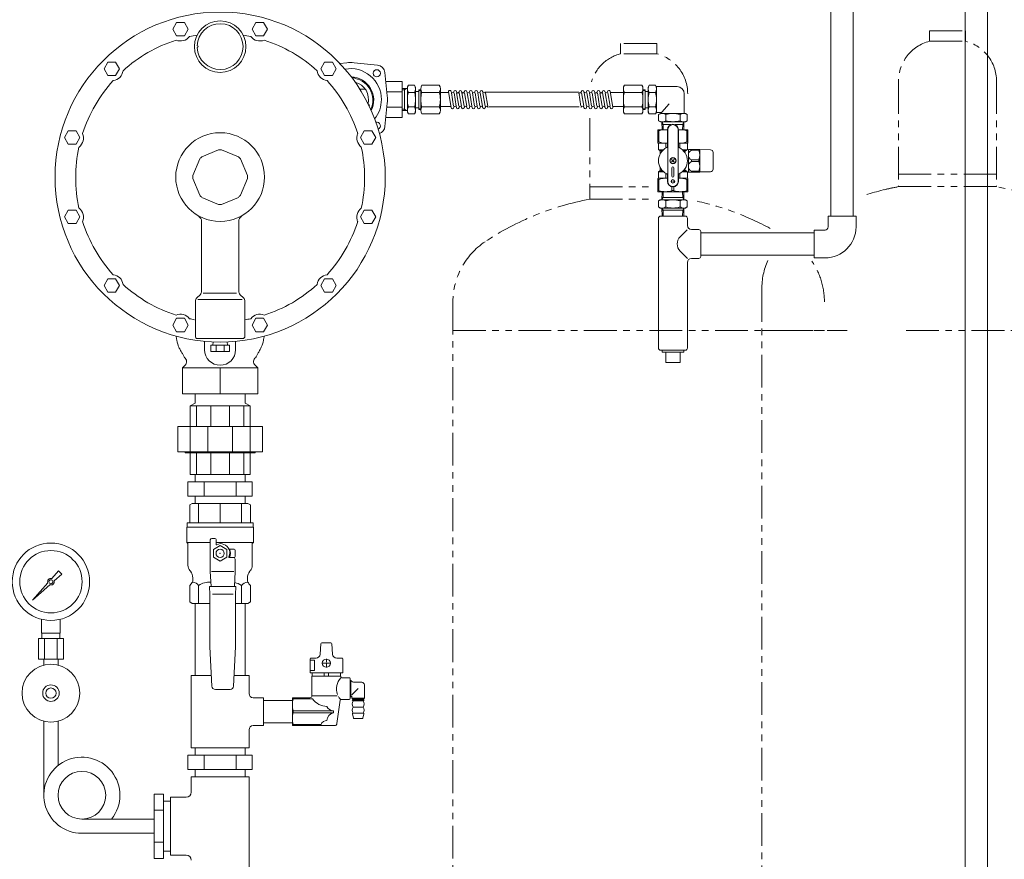
# Model space of a CAD drawing. Units: millimetres. Extents: x 4368 to 13890, y 7374 to 12431.
# Drawn here: x 12448 to 13402, y 7995 to 8809 of the extents above; entities that cross this region are included whole.
import ezdxf

# ---------------------------------------------------------------- set-up
doc = ezdxf.new("R2010")
doc.units = ezdxf.units.MM
doc.linetypes.add('PHANTOM', pattern=[63.5, 31.75, -6.35, 6.35, -6.35, 6.35, -6.35])
doc.linetypes.add('PHANTOM1', pattern=[9.5, 3.25, -1.25, 1.25, -1.25, 1.25, -1.25])
for name, color, linetype in [('0-2', 7, 'Continuous'), ('0029_28_01', 7, 'Continuous'), ('_0-0_', 7, 'Continuous'), ('CSLAYER17', 7, 'Continuous'), ('CSLAYER33', 7, 'Continuous'), ('LAY-1', 7, 'Continuous')]:
    doc.layers.add(name, color=color, linetype=linetype)
for name, color, linetype, lineweight in [('AM_0', 7, 'Continuous', 30), ('ガス配管', 2, 'Continuous', 30), ('ガス配管細', 4, 'Continuous', 20), ('図面枠', 7, 'Continuous', 50)]:
    doc.layers.add(name, color=color, linetype=linetype, lineweight=lineweight)

msp = doc.modelspace()

# ---------------------------------------------------------------- linework, layer by layer
at = {"color": 20, "lineweight": 9}
for p, q in [((12605.34, 8471.17), (12678.34, 8471.17)), ((12641.84, 8471.17), (12641.84, 8446.17)), ((12617.54, 8446.17), (12617.54, 8437.01)), ((12666.14, 8446.17), (12666.14, 8437.01)), ((12612.84, 8434.37), (12617.54, 8437.01)), ((12670.84, 8434.37), (12666.14, 8437.01))]:
    msp.add_line(p, q, dxfattribs=at)
at = {"color": 3, "linetype": 'Continuous', "lineweight": 9}
for p, q in [((12673.01, 8360.87), (12610.66, 8360.87)), ((12610.66, 8346.87), (12610.66, 8360.87)), ((12617.54, 8367.87), (12617.54, 8360.87)), ((12626.25, 8346.87), (12626.25, 8360.87)), ((12657.42, 8346.87), (12657.42, 8360.87)), ((12666.14, 8360.87), (12666.14, 8367.87)), ((12673.01, 8346.87), (12673.01, 8360.87)), ((12673.01, 8346.87), (12610.66, 8346.87)), ((12617.54, 8346.87), (12617.54, 8339.87)), ((12666.14, 8339.87), (12666.14, 8346.87)), ((12617.54, 8242.87), (12617.54, 8172.87)), ((12666.14, 8242.87), (12666.14, 8172.87)), ((12613.84, 8102.87), (12613.84, 8172.87)), ((12633.23, 8172.87), (12613.84, 8172.87)), ((12669.84, 8172.87), (12655.44, 8172.87)), ((12669.84, 8172.87), (12669.84, 8155.37)), ((12683.84, 8151.37), (12673.84, 8151.37)), ((12683.84, 8151.37), (12683.84, 8124.37)), ((12683.84, 8124.37), (12673.84, 8124.37)), ((12669.84, 8120.37), (12669.84, 8102.87)), ((12669.84, 8102.87), (12613.84, 8102.87)), ((12617.54, 8102.87), (12617.54, 8095.87)), ((12666.14, 8095.87), (12666.14, 8102.87)), ((12673.01, 8095.87), (12610.66, 8095.87)), ((12610.66, 8081.87), (12610.66, 8095.87)), ((12626.25, 8081.87), (12626.25, 8095.87)), ((12657.42, 8081.87), (12657.42, 8095.87)), ((12673.01, 8081.87), (12673.01, 8095.87)), ((12673.01, 8081.87), (12610.66, 8081.87)), ((12613.84, 8059.87), (12613.84, 8074.87)), ((12669.84, 8074.87), (12613.84, 8074.87)), ((12617.54, 8081.87), (12617.54, 8074.87)), ((12666.14, 8074.87), (12666.14, 8081.87)), ((12669.84, 7978.87), (12669.84, 8074.87)), ((12577.84, 8058.05), (12577.84, 7995.69)), ((12586.84, 8058.05), (12577.84, 8058.05)), ((12586.84, 8058.05), (12586.84, 7995.69)), ((12593.84, 7998.87), (12593.84, 8054.87)), ((12593.84, 8054.87), (12608.84, 8054.87)), ((12593.84, 8051.17), (12586.84, 8051.17)), ((12586.84, 8042.46), (12577.84, 8042.46)), ((12586.84, 8011.28), (12577.84, 8011.28)), ((12593.84, 8002.57), (12586.84, 8002.57)), ((12593.84, 7998.87), (12608.84, 7998.87)), ((12586.84, 7995.69), (12577.84, 7995.69))]:
    msp.add_line(p, q, dxfattribs=at)
at = {"color": 3, "linetype": 'PHANTOM1', "lineweight": 9, "ltscale": 0.05}
for p, q in [((12666.14, 8367.87), (12617.54, 8367.87)), ((12666.14, 8339.87), (12617.54, 8339.87))]:
    msp.add_line(p, q, dxfattribs=at)
at = {"color": 3, "lineweight": 9}
for p, q in [((12478.6, 8266.95), (12485.24, 8274.41)), ((12485.25, 8274.4), (12488.37, 8271.28)), ((12488.38, 8271.27), (12480.92, 8264.63)), ((12459.89, 8245.92), (12474.87, 8262.75)), ((12476.72, 8260.9), (12459.89, 8245.92)), ((12462.58, 8248.61), (12459.89, 8245.92)), ((12468.84, 8213.87), (12468.84, 8227.46)), ((12486.84, 8213.87), (12486.84, 8227.46)), ((12489.96, 8208.87), (12465.71, 8208.87)), ((12465.71, 8208.87), (12465.71, 8188.87)), ((12486.84, 8213.87), (12468.84, 8213.87)), ((12469.19, 8208.87), (12469.19, 8213.87)), ((12471.77, 8208.87), (12471.77, 8188.87)), ((12483.9, 8208.87), (12483.9, 8188.87)), ((12486.49, 8208.87), (12486.49, 8213.87)), ((12489.96, 8208.87), (12489.96, 8188.87)), ((12489.96, 8188.87), (12465.71, 8188.87)), ((12470.94, 8183.01), (12470.94, 8188.87)), ((12484.74, 8183.01), (12484.74, 8188.87))]:
    msp.add_line(p, q, dxfattribs=at)
at = {"color": 3, "linetype": 'PHANTOM1', "lineweight": 9, "ltscale": 0.2}
msp.add_line((12593.84, 8051.17), (12593.84, 8002.57), dxfattribs=at)
at = {"color": 3, "lineweight": 9}
for centre, radius in [((12477.84, 8263.87), 37.5), ((12477.84, 8263.87), 30.25), ((12477.84, 8263.87), 1.9), ((12477.84, 8155.87), 28), ((12477.84, 8155.87), 8), ((12477.84, 8155.87), 5)]:
    msp.add_circle(centre, radius, dxfattribs=at)
for start, end in [(76.10532, 200.57163), (249.42838, 13.89468)]:
    msp.add_arc((12477.84, 8263.87), 3.17, start, end, dxfattribs=at)
at = {"color": 3, "linetype": 'Continuous', "lineweight": 9}
for centre, radius, start, end in [((12673.84, 8155.37), 4, 180, 270), ((12673.84, 8120.37), 4, 90, 180), ((12608.84, 8059.87), 5, 270, 0), ((12608.84, 7993.87), 5, 0, 90)]:
    msp.add_arc(centre, radius, start, end, dxfattribs=at)
at = {"layer": '0-2', "color": 3, "linetype": 'Continuous', "lineweight": 9}
for p, q in [((12711.84, 8148.72), (12683.84, 8148.72)), ((12470.94, 8128.73), (12470.94, 8056.87)), ((12484.74, 8128.73), (12484.74, 8085.64)), ((12711.84, 8127.02), (12683.84, 8127.02)), ((12507.84, 8033.77), (12577.84, 8033.77)), ((12507.84, 8019.97), (12577.84, 8019.97))]:
    msp.add_line(p, q, dxfattribs=at)
msp.add_circle((12507.84, 8056.87), 23.1, dxfattribs=at)
msp.add_arc((12507.84, 8056.87), 36.9, 321.24326, 270, dxfattribs=at)
at = {"layer": '0029_28_01', "color": 30, "linetype": 'Continuous', "lineweight": 9}
for p, q in [((13107.68, 8603.31), (13107.68, 8579.31)), ((13094.77, 8577.22), (13087.76, 8584.23)), ((13094.68, 8573.31), (13094.68, 8490.31)), ((13098.68, 8577.31), (13105.68, 8577.31)), ((13068.68, 8488.31), (13092.68, 8488.31)), ((13070.18, 8488.31), (13070.18, 8486.31)), ((13091.18, 8486.31), (13070.18, 8486.31)), ((13073.68, 8486.31), (13073.68, 8476.31)), ((13087.68, 8486.31), (13087.68, 8476.31)), ((13091.18, 8488.31), (13091.18, 8486.31)), ((13087.68, 8476.31), (13073.68, 8476.31))]:
    msp.add_line(p, q, dxfattribs=at)
for centre, radius, start, end in [((13094.83, 8591.31), 10, 135, 225), ((13105.68, 8579.31), 2, 270, 0), ((13098.68, 8573.31), 4, 90, 180), ((13068.68, 8490.31), 2, 180, 270), ((13092.68, 8490.31), 2, 270, 0)]:
    msp.add_arc(centre, radius, start, end, dxfattribs=at)
at = {"layer": '_0-0_', "color": 3, "linetype": 'Continuous', "lineweight": 9}
msp.add_line((12711.84, 8124.37), (12711.84, 8151.37), dxfattribs=at)
at = {"layer": 'AM_0', "color": 3, "lineweight": 9}
for p, q in [((12620.98, 8339.87), (12620.98, 8320.87)), ((12641.84, 8339.87), (12641.84, 8320.87)), ((12662.69, 8339.87), (12662.69, 8320.87)), ((12620.98, 8260.37), (12620.98, 8242.87)), ((12662.69, 8260.37), (12662.69, 8242.87))]:
    msp.add_line(p, q, dxfattribs=at)
at = {"layer": 'CSLAYER17', "color": 3, "linetype": 'Continuous', "lineweight": 9}
for p, q in [((12612.34, 8338.42), (12614.84, 8339.87)), ((12612.34, 8320.87), (12612.34, 8338.42)), ((12614.84, 8339.87), (12668.84, 8339.87)), ((12668.84, 8339.87), (12671.34, 8338.42)), ((12671.34, 8338.42), (12671.34, 8320.87)), ((12674.04, 8316.87), (12609.64, 8316.87)), ((12609.64, 8301.87), (12609.64, 8316.87)), ((12609.84, 8320.87), (12673.84, 8320.87)), ((12609.84, 8316.87), (12609.84, 8320.87)), ((12673.84, 8316.87), (12609.84, 8316.87)), ((12673.84, 8320.87), (12673.84, 8316.87)), ((12674.04, 8301.87), (12674.04, 8316.87)), ((12632.34, 8273.87), (12632.34, 8304.37)), ((12633.84, 8305.87), (12636.84, 8305.87)), ((12637.84, 8300.25), (12637.84, 8304.87)), ((12610.69, 8300.82), (12609.64, 8301.87)), ((12632.34, 8301.87), (12609.64, 8301.87)), ((12610.69, 8279.78), (12610.69, 8300.82)), ((12641.84, 8298.87), (12635.34, 8295.12)), ((12635.34, 8295.12), (12635.34, 8287.61)), ((12674.04, 8301.87), (12637.84, 8301.87)), ((12641.84, 8300.87), (12638.49, 8299.78)), ((12648.34, 8295.12), (12641.84, 8298.87)), ((12648.34, 8287.61), (12648.34, 8295.12)), ((12650.45, 8295.37), (12655.34, 8295.37)), ((12656.34, 8294.37), (12656.34, 8288.37)), ((12672.99, 8300.82), (12674.04, 8301.87)), ((12672.99, 8279.78), (12672.99, 8300.82)), ((12635.34, 8287.61), (12641.84, 8283.86)), ((12641.84, 8283.86), (12648.34, 8287.61)), ((12651.34, 8291.37), (12650.25, 8288.02)), ((12655.34, 8287.37), (12650.72, 8287.37)), ((12650.72, 8287.37), (12654.84, 8287.37)), ((12656.34, 8273.87), (12656.34, 8285.87)), ((12613.02, 8274.09), (12612.56, 8274.64)), ((12632.99, 8259.36), (12632.34, 8273.87)), ((12655.28, 8273.87), (12633.39, 8273.87)), ((12655.68, 8259.36), (12656.34, 8273.87)), ((12670.66, 8274.09), (12671.11, 8274.64)), ((12615.34, 8265.44), (12615.34, 8267.68)), ((12668.34, 8265.44), (12668.34, 8267.68)), ((12657.18, 8259.36), (12631.49, 8259.36)), ((12631.49, 8259.36), (12631.84, 8251.63)), ((12656.84, 8251.63), (12657.18, 8259.36)), ((12631.84, 8251.63), (12631.84, 8200.83)), ((12654.34, 8251.67), (12634.34, 8251.67)), ((12656.84, 8200.83), (12656.84, 8251.63)), ((12631.84, 8200.83), (12633.74, 8162.69)), ((12654.93, 8162.69), (12656.84, 8200.83)), ((12637.24, 8159.37), (12651.43, 8159.37))]:
    msp.add_line(p, q, dxfattribs=at)
msp.add_circle((12641.84, 8291.37), 4, dxfattribs=at)
for centre, radius, start, end in [((12633.84, 8304.37), 1.5, 90, 180), ((12636.84, 8304.87), 1, 0, 90), ((12638.34, 8300.25), 0.5, 180, 288), ((12641.84, 8291.37), 9.5, 0, 90), ((12641.84, 8291.37), 10, 336.42182, 23.57818), ((12655.34, 8294.37), 1, 0, 90), ((12650.72, 8287.87), 0.5, 162, 270), ((12654.84, 8285.87), 1.5, 0, 90), ((12655.34, 8288.37), 1, 270, 0), ((12618.69, 8279.78), 8, 180, 220), ((12605.34, 8267.68), 10, 0, 39.81627), ((12678.34, 8267.68), 10, 140.18373, 180), ((12664.99, 8279.78), 8, 320, 0), ((12610.34, 8265.44), 5, 315, 0), ((12673.34, 8265.44), 5, 180, 225), ((12637.24, 8162.87), 3.5, 182.86241, 270), ((12651.43, 8162.87), 3.5, 270, 357.13759)]:
    msp.add_arc(centre, radius, start, end, dxfattribs=at)
at = {"layer": 'CSLAYER17', "color": 3, "lineweight": 9}
msp.add_point((12641.84, 8291.37), dxfattribs=at)
at = {"layer": 'CSLAYER33', "color": 3, "linetype": 'Continuous', "lineweight": 9}
for p, q in [((12612.34, 8260.37), (12613.87, 8261.9)), ((12612.34, 8244.31), (12612.34, 8260.37)), ((12669.8, 8261.9), (12671.34, 8260.37)), ((12671.34, 8260.37), (12671.34, 8244.31)), ((12612.34, 8244.31), (12614.84, 8242.87)), ((12614.84, 8242.87), (12631.84, 8242.87)), ((12656.84, 8242.87), (12668.84, 8242.87)), ((12668.84, 8242.87), (12671.34, 8244.31))]:
    msp.add_line(p, q, dxfattribs=at)
for centre, radius, start, end in [((12614.88, 8255.69), 7.69, 37.43934, 86.58914), ((12631.41, 8243.77), 19.6, 85.8968, 122.14538), ((12652.26, 8243.77), 19.6, 57.85497, 79.45923), ((12668.79, 8255.69), 7.69, 93.41086, 142.56067)]:
    msp.add_arc(centre, radius, start, end, dxfattribs=at)
at = {"layer": 'LAY-1', "color": 20, "linetype": 'Continuous', "lineweight": 9}
for p, q in [((12599.65, 8806.11), (12595.9, 8799.61)), ((12595.9, 8799.61), (12599.65, 8793.11)), ((12607.15, 8806.11), (12599.65, 8806.11)), ((12610.91, 8799.61), (12607.15, 8806.11)), ((12607.15, 8793.11), (12610.91, 8799.61)), ((12676.52, 8806.11), (12672.77, 8799.61)), ((12672.77, 8799.61), (12676.52, 8793.11)), ((12684.02, 8806.11), (12676.52, 8806.11)), ((12687.78, 8799.61), (12684.02, 8806.11)), ((12684.02, 8793.11), (12687.78, 8799.61)), ((12599.65, 8793.11), (12607.15, 8793.11)), ((12676.52, 8793.11), (12684.02, 8793.11)), ((12533.08, 8767.67), (12529.33, 8761.17)), ((12529.33, 8761.17), (12533.08, 8754.67)), ((12540.58, 8767.67), (12533.08, 8767.67)), ((12544.34, 8761.17), (12540.58, 8767.67)), ((12540.58, 8754.67), (12544.34, 8761.17)), ((12743.09, 8767.67), (12739.34, 8761.17)), ((12739.34, 8761.17), (12743.09, 8754.67)), ((12750.59, 8767.67), (12743.09, 8767.67)), ((12754.35, 8761.17), (12750.59, 8767.67)), ((12750.59, 8754.67), (12754.35, 8761.17)), ((12764.64, 8767), (12757.87, 8766.33)), ((12771.73, 8767), (12794.43, 8764.74)), ((12533.08, 8754.67), (12540.58, 8754.67)), ((12743.09, 8754.67), (12750.59, 8754.67)), ((12803.86, 8734.87), (12801.6, 8757.57)), ((12818.18, 8748.83), (12802.38, 8748.83)), ((12818.18, 8713.83), (12818.18, 8748.83)), ((12777.29, 8741.33), (12782.55, 8741.33)), ((12818.18, 8738.83), (12803.44, 8738.83)), ((12785.48, 8726.33), (12786.51, 8726.33)), ((12803.86, 8727.78), (12801.6, 8705.08)), ((12803.44, 8723.83), (12818.18, 8723.83)), ((12802.38, 8713.83), (12818.18, 8713.83)), ((12494.64, 8701.1), (12490.89, 8694.6)), ((12490.89, 8694.6), (12494.64, 8688.1)), ((12502.15, 8701.1), (12494.64, 8701.1)), ((12505.9, 8694.6), (12502.15, 8701.1)), ((12502.15, 8688.1), (12505.9, 8694.6)), ((12781.52, 8701.1), (12777.77, 8694.6)), ((12777.77, 8694.6), (12781.52, 8688.1)), ((12789.03, 8701.1), (12781.52, 8701.1)), ((12792.78, 8694.6), (12789.03, 8701.1)), ((12789.03, 8688.1), (12792.78, 8694.6)), ((12494.64, 8688.1), (12502.15, 8688.1)), ((12781.52, 8688.1), (12789.03, 8688.1)), ((12640.39, 8682.63), (12624.15, 8675.9)), ((12659.52, 8675.9), (12643.28, 8682.63)), ((12622.1, 8673.85), (12615.38, 8657.61)), ((12668.3, 8657.61), (12661.57, 8673.85)), ((12615.38, 8654.72), (12622.1, 8638.48)), ((12615.38, 8654.72), (12622.1, 8638.48)), ((12661.57, 8638.48), (12668.3, 8654.72)), ((12624.15, 8636.43), (12640.39, 8629.71)), ((12643.28, 8629.71), (12659.52, 8636.43)), ((12494.64, 8624.23), (12490.89, 8617.73)), ((12490.89, 8617.73), (12494.64, 8611.23)), ((12502.15, 8624.23), (12494.64, 8624.23)), ((12505.9, 8617.73), (12502.15, 8624.23)), ((12502.15, 8611.23), (12505.9, 8617.73)), ((12781.52, 8624.23), (12777.77, 8617.73)), ((12777.77, 8617.73), (12781.52, 8611.23)), ((12789.03, 8624.23), (12781.52, 8624.23)), ((12792.78, 8617.73), (12789.03, 8624.23)), ((12789.03, 8611.23), (12792.78, 8617.73)), ((12494.64, 8611.23), (12502.15, 8611.23)), ((12623.84, 8613.49), (12623.84, 8545.7)), ((12659.84, 8613.49), (12659.84, 8545.7)), ((12781.52, 8611.23), (12789.03, 8611.23)), ((12533.08, 8557.66), (12529.33, 8551.16)), ((12529.33, 8551.16), (12533.08, 8544.66)), ((12540.58, 8557.66), (12533.08, 8557.66)), ((12544.34, 8551.16), (12540.58, 8557.66)), ((12540.58, 8544.66), (12544.34, 8551.16)), ((12743.09, 8557.66), (12739.34, 8551.16)), ((12739.34, 8551.16), (12743.09, 8544.66)), ((12750.59, 8557.66), (12743.09, 8557.66)), ((12754.35, 8551.16), (12750.59, 8557.66)), ((12750.59, 8544.66), (12754.35, 8551.16)), ((12533.08, 8544.66), (12540.58, 8544.66)), ((12619.3, 8539.09), (12622.37, 8542.16)), ((12625.42, 8543.63), (12641.84, 8543.63)), ((12657.78, 8543.63), (12641.84, 8543.63)), ((12664.37, 8539.09), (12661.3, 8542.16)), ((12743.09, 8544.66), (12750.59, 8544.66)), ((12617.84, 8535.55), (12617.84, 8501.63)), ((12620.33, 8537.63), (12641.84, 8537.63)), ((12663.34, 8537.63), (12641.84, 8537.63)), ((12665.84, 8535.55), (12665.84, 8501.63)), ((12599.65, 8519.23), (12595.9, 8512.73)), ((12595.9, 8512.73), (12599.65, 8506.23)), ((12607.15, 8519.23), (12599.65, 8519.23)), ((12610.91, 8512.73), (12607.15, 8519.23)), ((12607.15, 8506.23), (12610.91, 8512.73)), ((12676.52, 8519.23), (12672.77, 8512.73)), ((12672.77, 8512.73), (12676.52, 8506.23)), ((12684.02, 8519.23), (12676.52, 8519.23)), ((12687.78, 8512.73), (12684.02, 8519.23)), ((12684.02, 8506.23), (12687.78, 8512.73)), ((12599.65, 8506.23), (12607.15, 8506.23)), ((12676.52, 8506.23), (12684.02, 8506.23)), ((12599.1, 8501.9), (12599.09, 8501.98)), ((12599.14, 8501.67), (12599.1, 8501.9)), ((12599.21, 8501.31), (12599.14, 8501.67)), ((12599.29, 8500.85), (12599.21, 8501.31)), ((12599.4, 8500.29), (12599.29, 8500.85)), ((12599.52, 8499.67), (12599.4, 8500.29)), ((12599.65, 8498.99), (12599.52, 8499.67)), ((12599.79, 8498.28), (12599.65, 8498.99)), ((12599.94, 8497.56), (12599.79, 8498.28)), ((12600.1, 8496.85), (12599.94, 8497.56)), ((12600.25, 8496.17), (12600.1, 8496.85)), ((12600.51, 8495.13), (12600.25, 8496.17)), ((12600.76, 8494.21), (12600.51, 8495.13)), ((12601.03, 8493.37), (12600.76, 8494.21)), ((12601.31, 8492.59), (12601.03, 8493.37)), ((12663.84, 8499.63), (12619.84, 8499.63)), ((12626.84, 8488.74), (12626.84, 8496.87)), ((12634.96, 8496.31), (12634.85, 8493.17)), ((12648.83, 8493.14), (12648.72, 8496.31)), ((12656.84, 8488.74), (12656.84, 8496.87)), ((12682.37, 8492.59), (12682.64, 8493.37)), ((12682.64, 8493.37), (12682.91, 8494.21)), ((12682.91, 8494.21), (12683.17, 8495.13)), ((12683.17, 8495.13), (12683.42, 8496.17)), ((12683.42, 8496.17), (12683.58, 8496.85)), ((12683.58, 8496.85), (12683.73, 8497.56)), ((12683.73, 8497.56), (12683.88, 8498.28)), ((12683.88, 8498.28), (12684.02, 8498.99)), ((12684.02, 8498.99), (12684.15, 8499.67)), ((12684.15, 8499.67), (12684.27, 8500.29)), ((12684.27, 8500.29), (12684.38, 8500.85)), ((12684.38, 8500.85), (12684.46, 8501.31)), ((12684.46, 8501.31), (12684.53, 8501.67)), ((12684.53, 8501.67), (12684.57, 8501.9)), ((12684.57, 8501.9), (12684.58, 8501.98)), ((12601.6, 8491.85), (12601.31, 8492.59)), ((12601.92, 8491.14), (12601.6, 8491.85)), ((12602.27, 8490.43), (12601.92, 8491.14)), ((12602.65, 8489.7), (12602.27, 8490.43)), ((12603.07, 8488.92), (12602.65, 8489.7)), ((12603.54, 8488.09), (12603.07, 8488.92)), ((12604.05, 8487.17), (12603.54, 8488.09)), ((12604.43, 8486.49), (12604.05, 8487.17)), ((12604.82, 8485.78), (12604.43, 8486.49)), ((12605.22, 8485.07), (12604.82, 8485.78)), ((12605.6, 8484.36), (12605.22, 8485.07)), ((12605.98, 8483.69), (12605.6, 8484.36)), ((12632.84, 8493.17), (12632.84, 8487.17)), ((12632.84, 8493.17), (12650.84, 8493.17)), ((12650.84, 8487.17), (12632.84, 8487.17)), ((12637.84, 8487.17), (12637.84, 8493.17)), ((12645.84, 8493.17), (12645.84, 8487.17)), ((12650.84, 8493.17), (12650.84, 8487.17)), ((12677.7, 8483.69), (12678.07, 8484.36)), ((12678.07, 8484.36), (12678.46, 8485.07)), ((12678.46, 8485.07), (12678.85, 8485.78)), ((12678.85, 8485.78), (12679.24, 8486.49)), ((12679.24, 8486.49), (12679.62, 8487.17)), ((12679.62, 8487.17), (12680.14, 8488.09)), ((12680.14, 8488.09), (12680.6, 8488.92)), ((12680.6, 8488.92), (12681.02, 8489.7)), ((12681.02, 8489.7), (12681.4, 8490.43)), ((12681.4, 8490.43), (12681.75, 8491.14)), ((12681.75, 8491.14), (12682.07, 8491.85)), ((12682.07, 8491.85), (12682.37, 8492.59)), ((12606.32, 8483.06), (12605.98, 8483.69)), ((12606.62, 8482.51), (12606.32, 8483.06)), ((12606.88, 8482.04), (12606.62, 8482.51)), ((12607.08, 8481.68), (12606.88, 8482.04)), ((12607.2, 8481.45), (12607.08, 8481.68)), ((12607.25, 8481.37), (12607.2, 8481.45)), ((12676.43, 8481.37), (12676.47, 8481.45)), ((12676.47, 8481.45), (12676.6, 8481.68)), ((12676.6, 8481.68), (12676.79, 8482.04)), ((12676.79, 8482.04), (12677.05, 8482.51)), ((12677.05, 8482.51), (12677.35, 8483.06)), ((12677.35, 8483.06), (12677.7, 8483.69)), ((12605.34, 8471.17), (12607.91, 8473.74)), ((12605.34, 8446.17), (12605.34, 8471.17)), ((12678.34, 8471.17), (12675.76, 8473.74)), ((12678.34, 8446.17), (12678.34, 8471.17)), ((12678.34, 8446.17), (12605.34, 8446.17)), ((12670.84, 8434.37), (12612.84, 8434.37)), ((12612.84, 8434.37), (12612.84, 8414.27)), ((12618.84, 8414.27), (12618.84, 8434.37)), ((12632.84, 8434.37), (12632.84, 8414.27)), ((12650.84, 8434.37), (12650.84, 8414.27)), ((12664.84, 8414.27), (12664.84, 8434.37)), ((12670.84, 8434.37), (12670.84, 8414.27)), ((12600.83, 8414.27), (12682.84, 8414.27)), ((12600.83, 8389.77), (12600.83, 8414.27)), ((12612.84, 8414.27), (12612.84, 8389.77)), ((12629.84, 8414.27), (12629.84, 8389.77)), ((12653.84, 8414.27), (12653.84, 8389.77)), ((12670.84, 8414.27), (12670.84, 8389.77)), ((12682.84, 8389.77), (12682.84, 8414.27)), ((12600.83, 8389.77), (12682.84, 8389.77)), ((12607.84, 8389.77), (12607.84, 8388.87)), ((12607.84, 8388.87), (12675.84, 8388.87)), ((12612.84, 8367.87), (12612.84, 8388.87)), ((12618.84, 8388.87), (12618.84, 8367.87)), ((12632.84, 8367.87), (12632.84, 8388.87)), ((12650.84, 8367.87), (12650.84, 8388.87)), ((12664.84, 8388.87), (12664.84, 8367.87)), ((12670.84, 8367.87), (12670.84, 8388.87)), ((12675.84, 8389.77), (12675.84, 8388.87)), ((12670.84, 8367.87), (12612.84, 8367.87))]:
    msp.add_line(p, q, dxfattribs=at)
for centre, radius in [((12641.84, 8656.17), 160), ((12641.84, 8782.63), 25), ((12793.64, 8756.78), 3.5), ((12641.84, 8656.17), 43)]:
    msp.add_circle(centre, radius, dxfattribs=at)
for centre, radius, start, end in [((12641.84, 8782.63), 22.25, 182.06018, 177.93982), ((12603.4, 8799.07), 11, 247.24616, 322.75384), ((12641.84, 8655.63), 139.97, 99.19585, 102.24192), ((12641.84, 8655.63), 139.97, 77.75808, 80.80415), ((12680.27, 8799.07), 11, 217.24616, 292.75384), ((12641.84, 8655.63), 139.97, 107.75808, 132.24192), ((12619.59, 8782.63), 0.8, 271.03009, 88.96991), ((12641.84, 8655.63), 139.97, 47.75808, 72.24192), ((12768.18, 8731.33), 30, 0, 100.25987), ((12768.18, 8731.33), 35.85, 84.32072, 95.67928), ((12793.64, 8756.78), 8, 5.67928, 84.32072), ((12536.83, 8760.63), 11, 277.24616, 352.75384), ((12746.84, 8760.63), 11, 187.24616, 262.75384), ((12768.18, 8730.69), 22.5, 333.34258, 87.72159), ((12768.18, 8730.69), 21.62, 335.29428, 85.76989), ((12641.84, 8655.63), 139.97, 137.75808, 162.24192), ((12641.84, 8655.63), 139.97, 17.75808, 42.24192), ((12768.18, 8731.33), 17.5, 346.42178, 75.07208), ((12768.18, 8731.33), 35.85, 354.32072, 5.67928), ((12768.18, 8731.33), 19, 341.2213, 344.74248), ((12768.18, 8731.33), 30, 321.23399, 0), ((12793.64, 8705.87), 3.5, 291.86884, 104.39045), ((12793.64, 8705.87), 8, 288.60423, 354.32072), ((12498.4, 8694.06), 11, 307.24616, 22.75384), ((12785.28, 8694.06), 11, 157.24616, 232.75384), ((12641.84, 8655.63), 139.97, 167.75808, 192.24192), ((12641.84, 8655.63), 139.97, 347.75808, 12.24192), ((12641.84, 8656.17), 26.5, 131.87004, 138.12996), ((12641.84, 8656.17), 26.5, 86.87004, 93.12996), ((12641.84, 8656.17), 26.5, 41.87004, 48.12996), ((12641.84, 8656.17), 26.5, 176.87004, 183.12996), ((12641.84, 8656.17), 26.5, 356.87004, 3.12996), ((12641.84, 8656.17), 26.5, 221.87004, 228.12996), ((12641.84, 8656.17), 26.5, 311.87004, 318.12996), ((12641.84, 8656.17), 26.5, 266.87004, 273.12996), ((12498.4, 8617.19), 11, 337.24616, 52.75384), ((12618.84, 8613.49), 5, 0, 61.36901), ((12664.84, 8613.49), 5, 118.63099, 180), ((12785.28, 8617.19), 11, 127.24616, 202.75384), ((12641.84, 8655.63), 139.97, 197.75808, 222.24192), ((12641.84, 8655.63), 139.97, 317.75808, 342.24192), ((12536.83, 8550.62), 11, 7.24616, 82.75384), ((12746.84, 8550.62), 11, 97.24616, 172.75384), ((12641.84, 8655.63), 139.97, 227.75808, 252.24192), ((12641.84, 8655.63), 139.97, 287.75808, 312.24192), ((12618.84, 8545.7), 5, 315, 0), ((12664.84, 8545.7), 5, 180, 225), ((12622.84, 8535.55), 5, 135, 180), ((12660.84, 8535.55), 5, 0, 45), ((12603.4, 8512.19), 11, 37.24616, 112.75384), ((12680.27, 8512.19), 11, 67.24616, 142.75384), ((12641.84, 8655.63), 139.97, 257.75808, 259.71084), ((12641.84, 8655.63), 139.97, 279.87338, 282.24192), ((12619.84, 8501.63), 2, 180, 270), ((12663.84, 8501.63), 2, 270, 0), ((12641.84, 8488.74), 15, 180, 0), ((12604.38, 8477.28), 5, 315, 55), ((12679.29, 8477.28), 5, 125, 225)]:
    msp.add_arc(centre, radius, start, end, dxfattribs=at)
at = {"layer": 'ガス配管', "color": 3, "lineweight": 9}
for p, q in [((12738.84, 8193.66), (12739.56, 8203.72)), ((12749.1, 8204.65), (12740.55, 8204.65)), ((12750.81, 8193.66), (12750.09, 8203.72)), ((12728.98, 8175.45), (12728.98, 8188.94)), ((12729.98, 8189.94), (12734.85, 8189.94)), ((12744.82, 8185.75), (12744.82, 8189.07)), ((12759.67, 8189.94), (12754.8, 8189.94)), ((12760.67, 8175.45), (12760.67, 8188.94)), ((12728.98, 8187.7), (12733.33, 8187.7)), ((12733.33, 8187.7), (12733.33, 8177.69)), ((12740.71, 8184.95), (12744.03, 8184.95)), ((12744.82, 8180.83), (12744.82, 8184.15)), ((12745.62, 8184.95), (12748.94, 8184.95)), ((12733.33, 8177.69), (12728.98, 8177.69)), ((12728.98, 8175.45), (12760.67, 8175.45)), ((12730.82, 8153.37), (12730.82, 8172.36)), ((12730.82, 8172.36), (12758.81, 8172.36)), ((12731.07, 8172.36), (12731.07, 8175.45)), ((12742.79, 8175.45), (12742.79, 8172.36)), ((12746.86, 8175.45), (12746.86, 8172.36)), ((12758.58, 8172.36), (12758.58, 8175.45)), ((12758.81, 8171.86), (12758.81, 8172.36)), ((12766.83, 8170.86), (12759.81, 8170.86)), ((12767.83, 8169.86), (12767.83, 8150.87)), ((12767.83, 8168.28), (12768.42, 8168.28)), ((12768.42, 8168.28), (12768.42, 8152.43)), ((12775.61, 8160.36), (12769.62, 8154.35)), ((12772.31, 8166.41), (12779.16, 8166.41)), ((12781.66, 8163.91), (12781.66, 8151.12)), ((12711.84, 8151.37), (12728.82, 8151.37)), ((12712.68, 8151.37), (12712.68, 8150.29)), ((12731.49, 8150.27), (12712.68, 8150.27)), ((12730.82, 8153.36), (12755.3, 8153.36)), ((12759.22, 8149.87), (12766.83, 8149.87)), ((12767.83, 8152.43), (12768.42, 8152.43)), ((12768.42, 8152.43), (12768.65, 8152.81)), ((12769.56, 8152.53), (12769.56, 8151.12)), ((12781.66, 8151.12), (12769.56, 8151.12)), ((12769.56, 8151.12), (12770.36, 8150.35)), ((12770.36, 8150.35), (12780.86, 8150.35)), ((12770.36, 8150.35), (12770.36, 8149.36)), ((12781.66, 8151.12), (12780.86, 8150.35)), ((12780.86, 8150.35), (12780.86, 8149.36)), ((12755.09, 8126.52), (12758.22, 8149.01)), ((12781.37, 8149.36), (12769.86, 8149.36)), ((12770.66, 8148.36), (12769.86, 8149.36)), ((12770.66, 8148.36), (12780.56, 8148.36)), ((12780.56, 8142.36), (12770.66, 8142.36)), ((12780.56, 8148.36), (12781.37, 8149.36)), ((12712.68, 8138.86), (12712.68, 8136.87)), ((12712.68, 8138.86), (12751.57, 8138.86)), ((12712.68, 8136.87), (12751.57, 8136.87)), ((12751.57, 8136.87), (12751.57, 8138.86)), ((12771.02, 8131.75), (12770.01, 8135.74)), ((12780.73, 8136.37), (12770.49, 8136.37)), ((12771.51, 8131.37), (12779.72, 8131.37)), ((12780.2, 8131.75), (12781.22, 8135.74)), ((12711.84, 8124.37), (12752.61, 8124.37)), ((12739.66, 8125.47), (12712.68, 8125.47)), ((12712.68, 8124.37), (12712.68, 8125.45))]:
    msp.add_line(p, q, dxfattribs=at)
at = {"layer": 'ガス配管', "color": 3, "linetype": 'Continuous', "lineweight": 9}
for p, q in [((12744.42, 8184.95), (12745.22, 8184.95)), ((12744.82, 8184.55), (12744.82, 8185.35))]:
    msp.add_line(p, q, dxfattribs=at)
at = {"layer": 'ガス配管', "color": 3, "lineweight": 9}
msp.add_circle((12744.82, 8184.95), 4, dxfattribs=at)
for centre, radius, start, end in [((12740.55, 8203.65), 1, 90, 175.91438), ((12749.1, 8203.65), 1, 4.08562, 90), ((12729.98, 8188.94), 1, 90, 180), ((12734.85, 8193.94), 4, 270, 355.91438), ((12754.8, 8193.94), 4, 184.08562, 270), ((12759.67, 8188.94), 1, 0, 90), ((12770.45, 8160.11), 15.84, 137.29893, 200.51081), ((12759.81, 8171.86), 1, 180, 270), ((12766.83, 8169.86), 1, 0, 90), ((12772.31, 8171.42), 5, 218.88007, 270), ((12779.16, 8163.91), 2.5, 0, 90), ((12731.47, 8144.57), 19.63, 163.11519, 196.88481), ((12728.82, 8153.37), 2, 270, 0), ((12745.31, 8159.96), 16.88, 215.02067, 269.99129), ((12770.46, 8160.06), 15.83, 207.69307, 220.08085), ((12759.22, 8148.87), 1, 90, 172.05494), ((12766.83, 8150.87), 1, 270, 0), ((12769.06, 8152.52), 0.5, 1.44222, 144.91497), ((12751.61, 8145.69), 6.82, 202.50987, 269.66447), ((12775.87, 8145.36), 6.02, 150.03673, 209.96327), ((12775.83, 8139.36), 5.98, 149.93531, 210.06469), ((12775.35, 8145.36), 6.02, 330.03673, 29.96327), ((12775.39, 8139.36), 5.98, 329.93531, 30.06469), ((12731.47, 8131.17), 19.63, 163.11519, 196.88481), ((12752.97, 8129.34), 7.66, 100.52589, 179.6722), ((12770.49, 8135.87), 0.5, 90, 194.25003), ((12771.51, 8131.87), 0.5, 194.25003, 270), ((12779.72, 8131.87), 0.5, 270, 345.74997), ((12780.73, 8135.87), 0.5, 345.74997, 90), ((12745.32, 8123.34), 6.05, 90.09652, 159.33841), ((12752.61, 8126.87), 2.5, 270, 352.05494)]:
    msp.add_arc(centre, radius, start, end, dxfattribs=at)
at = {"layer": 'ガス配管細', "color": 4, "linetype": 'PHANTOM', "lineweight": 9}
for p, q in [((13329.34, 8797.87), (13364.34, 8797.87)), ((13329.34, 8797.87), (13329.34, 8787.87)), ((13364.34, 8797.87), (13364.34, 8787.87)), ((13065, 8785.69), (13030, 8785.69)), ((13030, 8785.69), (13030, 8775.69)), ((13065, 8785.69), (13065, 8775.69)), ((13329.34, 8787.87), (13364.34, 8787.87)), ((13065, 8775.69), (13030, 8775.69)), ((13299.34, 8749.14), (13299.34, 8646.87)), ((13394.34, 8749.14), (13394.34, 8646.87)), ((13000, 8713.24), (13000, 8634.69)), ((13394.34, 8658.87), (13299.34, 8658.87)), ((13000, 8646.69), (13058.18, 8646.69)), ((13394.34, 8646.87), (13299.34, 8646.87)), ((13000, 8634.69), (13060.27, 8634.69)), ((13166.84, 8547.44), (13166.84, 7926.72)), ((12867.5, 8535.27), (12867.5, 7926.72)), ((12867.5, 8507.44), (13227.5, 8507.44)), ((13166.84, 8507.44), (13249.7, 8507.44)), ((13306.7, 8507.44), (13526.84, 8507.44))]:
    msp.add_line(p, q, dxfattribs=at)
for centre, radius, start, end in [((13339.34, 8749.14), 40, 104.47751, 180), ((13354.34, 8749.14), 40, 0, 75.52249), ((13040, 8736.96), 40, 104.47751, 163.42805), ((13055, 8736.96), 40, 0, 75.52249), ((13349.34, 8378.59), 272.9, 100.55714, 107.90247), ((13349.34, 8378.59), 272.9, 100.55714, 103.52041), ((13344.34, 8378.59), 272.9, 56.32678, 79.44286), ((13050, 8366.41), 272.9, 100.55714, 123.67322), ((13045, 8366.41), 272.9, 61.5612, 77.48372), ((12937.5, 8535.27), 70, 123.67322, 180), ((13236.84, 8547.44), 70, 156.48179, 180), ((13157.5, 8535.27), 70, 0, 34.23342)]:
    msp.add_arc(centre, radius, start, end, dxfattribs=at)
at = {"layer": '図面枠', "color": 30, "lineweight": 9, "ltscale": 0.5}
for p, q in [((13363.83, 7942.87), (13363.83, 8960.27)), ((13385.53, 7942.87), (13385.53, 8960.27)), ((13233.83, 8618.31), (13233.83, 8911.37)), ((13255.53, 8618.31), (13255.53, 8911.37)), ((12818.18, 8743.33), (12818.18, 8719.33)), ((12823.28, 8742.05), (12818.18, 8741.89)), ((12820.44, 8740.8), (12822.57, 8742.03)), ((12820.44, 8720.69), (12820.44, 8741.96)), ((12824.28, 8745.18), (12823.28, 8743.45)), ((12823.28, 8719.2), (12823.28, 8743.45)), ((12824.28, 8745.18), (12830.28, 8745.18)), ((12824.28, 8745.18), (12830.28, 8745.18)), ((12830.28, 8745.18), (12831.28, 8743.45)), ((12831.28, 8743.45), (12831.28, 8739.23)), ((12836.28, 8720.93), (12836.28, 8741.72)), ((12837.28, 8745.18), (12854.28, 8745.18)), ((12855.28, 8720.93), (12855.28, 8741.72)), ((13032.68, 8720.93), (13032.68, 8741.72)), ((13050.68, 8745.18), (13033.68, 8745.18)), ((13051.68, 8720.93), (13051.68, 8741.72)), ((13057.68, 8745.18), (13056.68, 8743.45)), ((13056.68, 8719.2), (13056.68, 8743.45)), ((13063.68, 8745.18), (13057.68, 8745.18)), ((13063.68, 8745.18), (13057.68, 8745.18)), ((13063.68, 8745.18), (13064.68, 8743.45)), ((13064.47, 8743.83), (13084.68, 8743.83)), ((13064.68, 8743.45), (13064.68, 8719.2)), ((12818.18, 8740.73), (12820.44, 8740.8)), ((12824.28, 8738.25), (12830.28, 8738.25)), ((12834.28, 8739.23), (12831.28, 8739.23)), ((12831.28, 8739.23), (12831.28, 8719.2)), ((12834.28, 8721.8), (12834.28, 8740.85)), ((12836.28, 8740.85), (12834.28, 8740.85)), ((12836.28, 8740.2), (12834.28, 8740.2)), ((12837.28, 8738.25), (12854.28, 8738.25)), ((12855.28, 8738.03), (12863.32, 8738.03)), ((12863.2, 8738.74), (12865.75, 8723.49)), ((12865.96, 8737.68), (12868.08, 8724.98)), ((12868.51, 8737.68), (12870.63, 8724.98)), ((12871.06, 8737.68), (12873.18, 8724.98)), ((12873.61, 8737.68), (12875.73, 8724.98)), ((12876.16, 8737.68), (12878.28, 8724.98)), ((12878.71, 8737.68), (12880.83, 8724.98)), ((12881.26, 8737.68), (12883.38, 8724.98)), ((12883.81, 8737.68), (12885.93, 8724.98)), ((12886.36, 8737.68), (12888.48, 8724.98)), ((12888.91, 8737.68), (12891.03, 8724.98)), ((12891.46, 8737.68), (12893.58, 8724.98)), ((12894.01, 8737.68), (12896.13, 8724.98)), ((12896.56, 8737.68), (12898.68, 8724.98)), ((12988.62, 8738.33), (12898.88, 8738.33)), ((12899.11, 8737.68), (12901.23, 8724.98)), ((12989.46, 8737.68), (12991.58, 8724.98)), ((12992.14, 8737.68), (12994.26, 8724.98)), ((12994.69, 8737.68), (12996.81, 8724.98)), ((12997.24, 8737.68), (12999.36, 8724.98)), ((12999.79, 8737.68), (13001.91, 8724.98)), ((13002.34, 8737.68), (13004.46, 8724.98)), ((13004.89, 8737.68), (13007.01, 8724.98)), ((13007.44, 8737.68), (13009.56, 8724.98)), ((13009.99, 8737.68), (13012.11, 8724.98)), ((13012.54, 8737.68), (13014.66, 8724.98)), ((13015.09, 8737.68), (13017.21, 8724.98)), ((13017.64, 8737.68), (13019.76, 8724.98)), ((13022.49, 8723.91), (13019.94, 8739.16)), ((13020.13, 8738.03), (13032.68, 8738.03)), ((13050.68, 8738.25), (13033.68, 8738.25)), ((13051.68, 8740.85), (13053.68, 8740.85)), ((13051.68, 8740.2), (13053.68, 8740.2)), ((13053.68, 8721.8), (13053.68, 8740.85)), ((13053.68, 8739.23), (13056.68, 8739.23)), ((13063.68, 8738.25), (13057.68, 8738.25)), ((13091.68, 8736.83), (13091.68, 8717.83)), ((12824.28, 8724.4), (12830.28, 8724.4)), ((12834.28, 8723.43), (12831.28, 8723.43)), ((12836.28, 8722.45), (12834.28, 8722.45)), ((12837.28, 8724.4), (12854.28, 8724.4)), ((12855.28, 8724.63), (12865.56, 8724.63)), ((12989.8, 8724.33), (12902.33, 8724.33)), ((13022.37, 8724.63), (13032.68, 8724.63)), ((13050.68, 8724.4), (13033.68, 8724.4)), ((13051.68, 8722.45), (13053.68, 8722.45)), ((13053.68, 8723.43), (13056.68, 8723.43)), ((13063.68, 8724.4), (13057.68, 8724.4)), ((13069.96, 8719.14), (13077.11, 8727.27)), ((12818.18, 8721.92), (12820.44, 8721.85)), ((12823.28, 8720.6), (12818.18, 8720.76)), ((12820.44, 8721.85), (12822.57, 8720.63)), ((12824.28, 8717.47), (12823.28, 8719.2)), ((12824.28, 8717.47), (12830.28, 8717.47)), ((12824.28, 8717.47), (12830.28, 8717.47)), ((12830.28, 8717.47), (12831.28, 8719.2)), ((12836.28, 8721.8), (12834.28, 8721.8)), ((12837.28, 8717.47), (12854.28, 8717.47)), ((13050.68, 8717.47), (13033.68, 8717.47)), ((13051.68, 8721.8), (13053.68, 8721.8)), ((13057.68, 8717.47), (13056.68, 8719.2)), ((13063.68, 8717.47), (13057.68, 8717.47)), ((13063.68, 8717.47), (13057.68, 8717.47)), ((13063.68, 8717.47), (13064.68, 8719.2)), ((13064.47, 8718.83), (13069.68, 8718.83)), ((13066.83, 8716.83), (13068.56, 8717.83)), ((13066.83, 8710.83), (13066.83, 8716.83)), ((13066.83, 8710.83), (13066.83, 8716.83)), ((13092.81, 8717.83), (13068.56, 8717.83)), ((13069.68, 8718.83), (13069.68, 8717.83)), ((13073.76, 8710.83), (13073.76, 8716.83)), ((13087.61, 8710.83), (13087.61, 8716.83)), ((13094.54, 8716.83), (13092.81, 8717.83)), ((13094.54, 8710.83), (13094.54, 8716.83)), ((13094.54, 8710.83), (13094.54, 8716.83)), ((13066.83, 8710.83), (13068.56, 8709.83)), ((13068.56, 8709.83), (13092.81, 8709.83)), ((13069.96, 8709.83), (13070.21, 8701.99)), ((13070.05, 8706.99), (13078.81, 8706.99)), ((13071.21, 8706.99), (13070.29, 8709.83)), ((13071.37, 8701.99), (13071.21, 8706.99)), ((13082.56, 8706.99), (13091.32, 8706.99)), ((13090, 8701.99), (13090.16, 8706.99)), ((13090.16, 8706.99), (13091.08, 8709.83)), ((13091.41, 8709.83), (13091.16, 8701.99)), ((13094.54, 8710.83), (13092.81, 8709.83)), ((13066.18, 8701.99), (13066.18, 8689.27)), ((13075.34, 8701.99), (13066.18, 8701.99)), ((13066.18, 8700.98), (13067.08, 8700.98)), ((13067.08, 8700.98), (13067.08, 8690.28)), ((13075.34, 8701.86), (13075.34, 8702.11)), ((13075.34, 8685.62), (13075.34, 8701.99)), ((13075.68, 8651.99), (13075.68, 8701.99)), ((13085.68, 8651.99), (13085.68, 8701.99)), ((13086.02, 8702.11), (13086.02, 8701.86)), ((13086.02, 8701.99), (13095.18, 8701.99)), ((13086.02, 8685.62), (13086.02, 8701.99)), ((13094.29, 8690.28), (13094.29, 8700.98)), ((13095.18, 8700.98), (13094.29, 8700.98)), ((13095.18, 8701.99), (13095.18, 8689.27)), ((13095.18, 8700.85), (13095.18, 8701.1)), ((13066.18, 8690.28), (13067.08, 8690.28)), ((13066.43, 8689.13), (13066.18, 8689.27)), ((13075.34, 8688.99), (13066.59, 8688.99)), ((13066.68, 8688.7), (13066.68, 8682.59)), ((13073.91, 8684.28), (13073.91, 8688.59)), ((13075.34, 8688.86), (13075.34, 8689.11)), ((13086.02, 8689.11), (13086.02, 8688.86)), ((13086.02, 8688.99), (13094.78, 8688.99)), ((13087.46, 8684.28), (13087.46, 8688.59)), ((13095.18, 8690.28), (13094.29, 8690.28)), ((13094.68, 8688.7), (13094.68, 8682.7)), ((13094.93, 8689.13), (13095.18, 8689.27)), ((13095.18, 8690.16), (13095.18, 8690.41)), ((13066.68, 8682.59), (13067.93, 8681.86)), ((13066.68, 8682.59), (13071.48, 8682.59)), ((13068.18, 8681.72), (13070.57, 8681.72)), ((13068.18, 8681.43), (13068.18, 8678.37)), ((13068.18, 8680.11), (13068.18, 8679.86)), ((13068.18, 8679.99), (13069.15, 8679.99)), ((13094.5, 8682.59), (13089.89, 8682.59)), ((13093.28, 8681.72), (13090.8, 8681.72)), ((13095.18, 8682.99), (13095.28, 8682.99)), ((13095.68, 8682.49), (13096.55, 8682.99)), ((13095.68, 8661.11), (13095.68, 8682.86)), ((13096.55, 8682.99), (13106.57, 8682.99)), ((13098.84, 8682.99), (13098.59, 8682.99)), ((13098.72, 8682.99), (13098.72, 8682.15)), ((13105.85, 8682.15), (13098.72, 8682.15)), ((13105.97, 8682.99), (13105.72, 8682.99)), ((13105.85, 8682.99), (13105.85, 8682.15)), ((13106.57, 8682.99), (13106.68, 8682.79)), ((13106.68, 8661.19), (13106.68, 8682.79)), ((13106.68, 8682.79), (13117.23, 8682.6)), ((13119.68, 8663.87), (13119.68, 8680.1)), ((13068.18, 8662.54), (13068.18, 8665.6)), ((13081.96, 8673.26), (13079.41, 8670.71)), ((13081.96, 8670.71), (13079.41, 8673.26)), ((13098.72, 8672.82), (13098.72, 8671.15)), ((13098.72, 8672.82), (13105.85, 8672.82)), ((13098.72, 8671.15), (13105.85, 8671.15)), ((13105.85, 8672.82), (13105.85, 8671.15)), ((13066.68, 8661.39), (13067.93, 8662.11)), ((13066.68, 8661.39), (13071.48, 8661.39)), ((13066.68, 8655.27), (13066.68, 8661.39)), ((13068.18, 8663.99), (13069.15, 8663.99)), ((13068.18, 8662.25), (13070.57, 8662.25)), ((13073.91, 8654.99), (13073.91, 8659.69)), ((13075.34, 8658.35), (13075.34, 8651.99)), ((13079.68, 8664.99), (13079.68, 8656.99)), ((13081.68, 8656.99), (13081.68, 8664.99)), ((13086.02, 8658.35), (13086.02, 8651.99)), ((13087.46, 8659.69), (13087.46, 8654.99)), ((13089.89, 8661.39), (13094.5, 8661.39)), ((13090.8, 8662.25), (13093.28, 8662.25)), ((13094.68, 8655.27), (13094.68, 8661.27)), ((13095.18, 8660.99), (13095.28, 8660.99)), ((13096.55, 8660.99), (13095.68, 8661.49)), ((13106.57, 8660.99), (13096.55, 8660.99)), ((13098.59, 8660.99), (13098.84, 8660.99)), ((13098.72, 8661.82), (13098.72, 8660.99)), ((13105.85, 8661.82), (13098.72, 8661.82)), ((13105.72, 8660.99), (13105.97, 8660.99)), ((13105.85, 8661.82), (13105.85, 8660.99)), ((13106.68, 8661.19), (13106.57, 8660.99)), ((13117.23, 8661.37), (13106.68, 8661.19)), ((13066.43, 8654.84), (13066.18, 8654.7)), ((13066.18, 8641.99), (13066.18, 8654.7)), ((13066.18, 8653.69), (13067.08, 8653.69)), ((13066.68, 8654.99), (13075.34, 8654.99)), ((13067.08, 8643), (13067.08, 8653.69)), ((13073.78, 8654.99), (13074.03, 8654.99)), ((13075.34, 8654.86), (13075.34, 8655.11)), ((13079.79, 8650.48), (13079.79, 8653.49)), ((13079.79, 8646.72), (13079.79, 8643)), ((13081.58, 8650.48), (13081.58, 8653.49)), ((13081.58, 8646.72), (13081.58, 8643)), ((13086.02, 8655.11), (13086.02, 8654.86)), ((13086.02, 8654.99), (13094.68, 8654.99)), ((13087.34, 8654.99), (13087.59, 8654.99)), ((13095.18, 8653.69), (13094.29, 8653.69)), ((13094.29, 8643), (13094.29, 8653.69)), ((13095.18, 8654.7), (13094.93, 8654.84)), ((13095.18, 8654.7), (13095.18, 8641.99)), ((13095.18, 8653.56), (13095.18, 8653.81)), ((13066.18, 8643), (13067.08, 8643)), ((13095.18, 8641.99), (13066.18, 8641.99)), ((13070.21, 8641.99), (13069.97, 8634.15)), ((13070.21, 8641.99), (13091.16, 8641.99)), ((13071.37, 8641.99), (13071.2, 8636.27)), ((13079.79, 8643), (13081.58, 8643)), ((13089.99, 8641.99), (13090.17, 8636.27)), ((13091.16, 8641.99), (13091.4, 8634.15)), ((13095.18, 8643), (13094.29, 8643)), ((13095.18, 8642.87), (13095.18, 8643.12)), ((13068.39, 8634.15), (13066.83, 8633.07)), ((13066.83, 8627.22), (13066.83, 8633.07)), ((13068.39, 8626.15), (13066.83, 8627.22)), ((13068.39, 8634.15), (13092.97, 8634.15)), ((13069.97, 8634.15), (13071.2, 8636.27)), ((13091.33, 8636.27), (13070.03, 8636.27)), ((13073.76, 8627.22), (13073.76, 8633.07)), ((13087.61, 8627.22), (13087.61, 8633.07)), ((13091.4, 8634.15), (13090.17, 8636.27)), ((13092.97, 8634.15), (13094.54, 8633.07)), ((13092.97, 8626.15), (13094.54, 8627.22)), ((13094.54, 8627.22), (13094.54, 8633.07)), ((13094.54, 8627.22), (13094.54, 8633.07)), ((13068.39, 8626.15), (13092.97, 8626.15)), ((13092.68, 8618.31), (13068.68, 8618.31)), ((13069.96, 8626.15), (13071.19, 8624.02)), ((13070.21, 8618.31), (13069.96, 8626.15)), ((13091.34, 8624.02), (13070.03, 8624.02)), ((13070.21, 8618.31), (13091.16, 8618.31)), ((13071.37, 8618.31), (13071.19, 8624.02)), ((13090, 8618.31), (13090.17, 8624.02)), ((13091.41, 8626.15), (13090.17, 8624.02)), ((13091.16, 8618.31), (13091.4, 8626.15)), ((13231.18, 8607.81), (13231.18, 8618.31)), ((13258.18, 8618.31), (13231.18, 8618.31)), ((13258.18, 8607.81), (13258.18, 8618.31)), ((13066.68, 8616.31), (13066.68, 8490.31)), ((13094.68, 8609.31), (13094.68, 8616.31)), ((13094.55, 8605.17), (13087.76, 8598.38)), ((13098.68, 8605.31), (13105.68, 8605.31)), ((13217.68, 8602.16), (13107.68, 8602.16)), ((13217.68, 8577.81), (13217.68, 8604.81)), ((13228.18, 8604.81), (13217.68, 8604.81)), ((13217.68, 8580.46), (13107.68, 8580.46)), ((13228.18, 8577.81), (13217.68, 8577.81))]:
    msp.add_line(p, q, dxfattribs=at)
for centre, radius in [((13080.68, 8671.99), 3), ((13080.68, 8671.99), 2.75), ((13080.68, 8651.99), 1.75)]:
    msp.add_circle(centre, radius, dxfattribs=at)
for centre, radius, start, end in [((12829.78, 8741.72), 6.5, 147.79577, 212.20423), ((12824.78, 8741.72), 6.5, 327.79577, 32.20423), ((12842.78, 8741.72), 6.5, 147.79577, 212.20423), ((12848.78, 8741.72), 6.5, 327.79577, 32.20423), ((13039.18, 8741.72), 6.5, 147.79577, 212.20423), ((13045.18, 8741.72), 6.5, 327.79577, 32.20423), ((13063.18, 8741.72), 6.5, 147.79577, 212.20423), ((13058.18, 8741.72), 6.5, 327.79577, 32.20423), ((13084.68, 8736.83), 7, 0, 90), ((12847.78, 8731.33), 24.5, 163.57358, 196.42642), ((12806.78, 8731.33), 24.5, 343.57358, 16.42642), ((12860.78, 8731.33), 24.5, 163.57358, 196.42642), ((12830.78, 8731.33), 24.5, 343.57358, 16.42642), ((12864.45, 8738.95), 1.27, 360, 189.49278), ((12867, 8738.95), 1.27, 180, 360), ((12869.55, 8738.95), 1.27, 360, 180), ((12872.1, 8738.95), 1.28, 180, 360), ((12874.65, 8738.95), 1.27, 360, 180), ((12877.2, 8738.95), 1.28, 180, 360), ((12879.75, 8738.95), 1.27, 360, 180), ((12882.3, 8738.95), 1.27, 180, 360), ((12884.85, 8738.95), 1.27, 360, 180), ((12887.4, 8738.95), 1.27, 180, 360), ((12889.95, 8738.95), 1.27, 360, 180), ((12892.5, 8738.95), 1.27, 180, 360), ((12895.05, 8738.95), 1.27, 360, 180), ((12897.6, 8738.95), 1.27, 180, 360), ((12990.5, 8738.95), 1.28, 180, 360), ((12993.18, 8738.95), 1.27, 360, 180), ((12995.73, 8738.95), 1.27, 180, 360), ((12998.28, 8738.95), 1.27, 360, 180), ((13000.83, 8738.95), 1.27, 180, 360), ((13003.38, 8738.95), 1.27, 360, 180), ((13005.93, 8738.95), 1.28, 180, 360), ((13008.48, 8738.95), 1.27, 360, 180), ((13011.03, 8738.95), 1.28, 180, 360), ((13013.58, 8738.95), 1.27, 360, 180), ((13016.13, 8738.95), 1.27, 180, 360), ((13018.68, 8738.95), 1.28, 9.49278, 180), ((13057.18, 8731.33), 24.5, 163.57358, 196.42642), ((13027.18, 8731.33), 24.5, 343.57358, 16.42642), ((13081.18, 8731.33), 24.5, 163.57358, 196.42642), ((13040.18, 8731.33), 24.5, 343.57358, 16.42642), ((12829.78, 8720.93), 6.5, 147.79577, 212.20423), ((12824.78, 8720.93), 6.5, 327.79577, 32.20423), ((12842.78, 8720.93), 6.5, 147.79577, 212.20423), ((12848.78, 8720.93), 6.5, 327.79577, 32.20423), ((12867, 8723.7), 1.27, 189.42895, 0), ((12869.55, 8723.7), 1.27, 0, 180), ((12872.1, 8723.7), 1.27, 180, 0), ((12874.65, 8723.7), 1.28, 0, 180), ((12877.2, 8723.7), 1.27, 180, 0), ((12879.75, 8723.7), 1.28, 0, 180), ((12882.3, 8723.7), 1.27, 180, 0), ((12884.85, 8723.7), 1.27, 0, 180), ((12887.4, 8723.7), 1.27, 180, 0), ((12889.95, 8723.7), 1.27, 0, 180), ((12892.5, 8723.7), 1.27, 180, 0), ((12895.05, 8723.7), 1.28, 0, 180), ((12897.6, 8723.7), 1.27, 180, 0), ((12900.15, 8723.7), 1.28, 0, 180), ((12993.05, 8723.7), 1.28, 0, 180), ((12995.73, 8723.7), 1.27, 180, 0), ((12998.28, 8723.7), 1.27, 0, 180), ((13000.83, 8723.7), 1.27, 180, 0), ((13003.38, 8723.7), 1.28, 0, 180), ((13005.93, 8723.7), 1.27, 180, 0), ((13008.48, 8723.7), 1.28, 0, 180), ((13011.03, 8723.7), 1.27, 180, 0), ((13013.58, 8723.7), 1.28, 0, 180), ((13016.13, 8723.7), 1.27, 180, 0), ((13018.68, 8723.7), 1.27, 0, 180), ((13021.23, 8723.7), 1.27, 180, 9.49278), ((13039.18, 8720.93), 6.5, 147.79577, 212.20423), ((13045.18, 8720.93), 6.5, 327.79577, 32.20423), ((13063.18, 8720.93), 6.5, 147.79577, 212.20423), ((13058.18, 8720.93), 6.5, 327.79577, 32.20423), ((13070.29, 8711.33), 6.5, 57.79577, 122.20423), ((13080.68, 8693.33), 24.5, 73.57358, 106.42642), ((13091.08, 8711.33), 6.5, 57.79577, 122.20423), ((13070.29, 8716.33), 6.5, 237.79577, 302.20423), ((13080.68, 8734.33), 24.5, 253.57358, 286.42642), ((13080.68, 8701.99), 5.34, 0, 180), ((13080.68, 8701.99), 5, 0, 180), ((13091.08, 8716.33), 6.5, 237.79577, 302.20423), ((13073.43, 8681.51), 20.48, 84.64934, 108.07323), ((13087.93, 8681.51), 20.48, 71.92677, 95.35066), ((13066.18, 8688.7), 0.5, 0, 60), ((13080.68, 8671.99), 14.04, 114.93767, 245.06233), ((13073.43, 8705.17), 16.18, 246.887, 276.77629), ((13074.34, 8685.62), 1, 294.93767, 0), ((13087.93, 8705.17), 16.18, 263.22371, 293.113), ((13087.02, 8685.62), 1, 180, 245.06233), ((13080.68, 8671.99), 14.04, 294.93767, 65.06233), ((13095.18, 8688.7), 0.5, 120, 180), ((13067.68, 8681.43), 0.5, 0, 60), ((13101.12, 8671.99), 12.5, 118.35786, 137.52867), ((13095.28, 8682.29), 0.7, 55.1501, 90), ((13100.8, 8677.49), 5.11, 114.01396, 245.98604), ((13093.25, 8677.49), 13.44, 339.66839, 20.33161), ((13117.18, 8680.1), 2.5, 0, 89), ((13080.68, 8664.99), 1, 0, 180), ((13100.8, 8666.49), 5.11, 114.01396, 245.98604), ((13093.25, 8666.49), 13.44, 339.66839, 20.33161), ((13067.68, 8662.54), 0.5, 300, 0), ((13074.34, 8658.35), 1, 0, 65.06233), ((13080.68, 8656.99), 1, 180, 0), ((13087.02, 8658.35), 1, 114.93767, 180), ((13101.12, 8671.99), 12.5, 222.47133, 241.64214), ((13095.28, 8661.69), 0.7, 270, 304.8499), ((13117.18, 8663.87), 2.5, 271, 0), ((13066.18, 8655.27), 0.5, 300, 0), ((13073.43, 8638.8), 16.18, 83.22371, 113.113), ((13080.68, 8651.99), 5.34, 180, 0), ((13080.68, 8651.99), 5, 180, 0), ((13087.93, 8638.8), 16.18, 66.887, 96.77629), ((13095.18, 8655.27), 0.5, 180, 240), ((13073.43, 8662.46), 20.48, 251.92677, 288.07323), ((13087.93, 8662.46), 20.48, 251.92677, 288.07323), ((13070.29, 8628.01), 6.13, 55.61574, 124.38412), ((13070.29, 8632.28), 6.13, 235.61588, 304.38426), ((13080.68, 8611.22), 22.93, 72.41204, 107.58796), ((13080.68, 8649.07), 22.93, 252.41204, 287.58796), ((13091.08, 8628.01), 6.13, 55.61588, 124.38426), ((13091.08, 8632.28), 6.13, 235.61574, 304.38412), ((13068.68, 8616.31), 2, 90, 180), ((13092.68, 8616.31), 2, 0, 90), ((13098.68, 8609.31), 4, 180, 270), ((13228.18, 8607.81), 3, 270, 0), ((13228.18, 8607.81), 30, 270, 0), ((13105.68, 8603.31), 2, 0, 90)]:
    msp.add_arc(centre, radius, start, end, dxfattribs=at)

doc.saveas('drawing.dxf')
